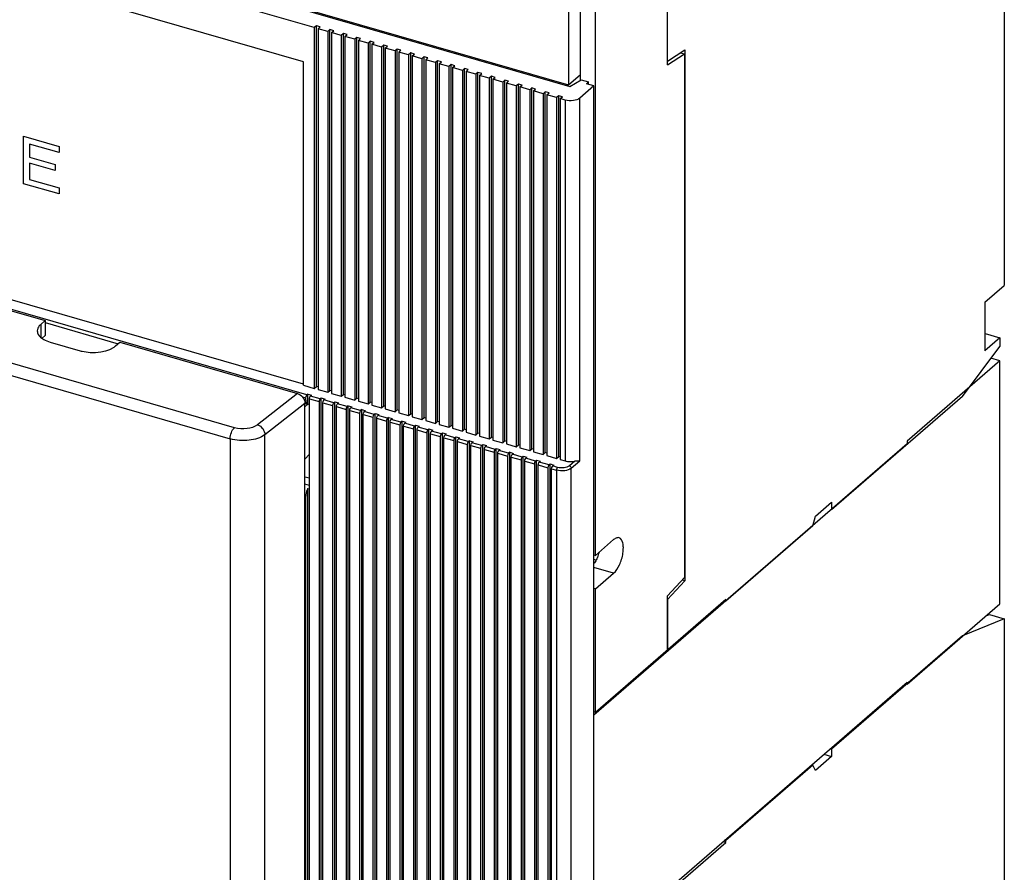
# Model space of a CAD drawing. Units: inches. Extents: x 0 to 34, y 0 to 47.5.
# Drawn here: x 26.5 to 28.3, y 35.6 to 37.2 of the extents above; entities that cross this region are included whole.
import ezdxf

# ---------------------------------------------------------------- set-up
doc = ezdxf.new("R2010")
doc.units = ezdxf.units.IN
doc.header["$LTSCALE"] = 3.094081
doc.header["$MEASUREMENT"] = 0
doc.layers.get('0').update_dxf_attribs({"linetype": 'CONTINUOUS'})

msp = doc.modelspace()

# ---------------------------------------------------------------- linework, layer by layer
at = {"color": 6, "linetype": 'Continuous'}
for p, q in [((24.7319, 37.8833), (27.5277, 37.0763)), ((28.3227, 37.5764), (28.3227, 36.7104)), ((27.7085, 37.1127), (27.7085, 37.4878)), ((27.5277, 37.3899), (27.5277, 37.0763)), ((27.5497, 37.0849), (27.5497, 37.3817)), ((27.577, 36.218), (27.577, 37.3739)), ((27.7085, 37.1195), (27.74, 37.14)), ((27.7085, 37.1127), (27.7392, 37.1325)), ((27.7318, 37.1346), (27.7392, 37.1325)), ((27.7392, 37.1325), (27.7392, 36.1778)), ((27.74, 37.14), (27.74, 36.1717)), ((27.5277, 37.0763), (27.5497, 37.0953)), ((27.5261, 37.0744), (27.5261, 37.0767)), ((28.2873, 36.6797), (28.3227, 36.7104)), ((28.2873, 36.6797), (28.2873, 36.591)), ((28.2875, 36.6228), (28.3148, 36.6149)), ((28.3148, 36.6149), (28.2873, 36.591)), ((28.3148, 36.6149), (28.3148, 36.599)), ((28.2463, 36.5079), (28.3148, 36.599)), ((28.2463, 36.5079), (28.0077, 36.3012)), ((27.9782, 36.2893), (28.0077, 36.3149)), ((28.0077, 36.3149), (28.0077, 36.3012)), ((27.9737, 36.2717), (27.9782, 36.2893)), ((27.9737, 36.2717), (27.8148, 36.1342)), ((27.6101, 36.2467), (27.577, 36.218)), ((27.6199, 36.25), (27.6181, 36.2503)), ((27.5741, 36.2189), (27.577, 36.218)), ((27.578, 36.2093), (27.5741, 36.2105)), ((27.577, 36.1567), (27.6101, 36.1853)), ((27.7392, 36.1778), (27.7085, 36.1444)), ((27.74, 36.1717), (27.7349, 36.1731)), ((27.577, 36.1567), (27.5741, 36.1575)), ((27.577, 35.9316), (27.577, 36.1567)), ((27.74, 36.1717), (27.7085, 36.1376)), ((27.8148, 36.1376), (27.577, 35.9316)), ((27.7085, 36.0455), (27.7085, 36.1444)), ((27.7085, 36.1376), (27.7085, 36.0451)), ((27.8148, 36.1342), (27.8148, 36.1376)), ((28.3227, 36.1021), (28.2463, 36.0715)), ((28.2899, 36.1078), (28.2954, 36.11)), ((28.2954, 36.11), (28.3227, 36.1021)), ((28.3227, 36.1021), (28.3227, 35.5579)), ((28.2463, 36.0715), (28.0077, 35.8648)), ((27.577, 35.9316), (27.5741, 35.9325)), ((28.0077, 35.8512), (27.9782, 35.8256)), ((27.9936, 35.8553), (28.0077, 35.8512)), ((28.0054, 35.8655), (28.0077, 35.8648)), ((28.0077, 35.8648), (28.0077, 35.8512)), ((27.9737, 35.8353), (27.8148, 35.6977)), ((27.9713, 35.836), (27.9737, 35.8353)), ((27.9782, 35.8256), (27.9737, 35.8353)), ((27.577, 35.4884), (27.8148, 35.6943)), ((27.8095, 35.6959), (27.8148, 35.6943)), ((27.8148, 35.6977), (27.8125, 35.6984)), ((27.8148, 35.6943), (27.8148, 35.6977))]:
    msp.add_line(p, q, dxfattribs=at)
at = {"color": 7, "linetype": 'Continuous'}
for p, q in [((24.7372, 37.8795), (27.5302, 37.0732)), ((27.0641, 37.1805), (25.1561, 37.7313)), ((27.0443, 37.1181), (25.1759, 37.6574)), ((27.068, 37.1839), (27.0641, 37.1805)), ((27.0641, 37.1805), (27.0641, 36.5225)), ((27.068, 36.5259), (27.068, 37.1839)), ((27.0748, 37.182), (27.068, 37.1839)), ((27.0709, 37.1786), (27.0748, 37.182)), ((27.0709, 37.1786), (27.0709, 36.5205)), ((27.0886, 37.1734), (27.0709, 37.1786)), ((27.0926, 37.1769), (27.0886, 37.1734)), ((27.0886, 37.1734), (27.0886, 36.5154)), ((27.0926, 36.5188), (27.0926, 37.1769)), ((27.0994, 37.1749), (27.0926, 37.1769)), ((27.0955, 37.1715), (27.0994, 37.1749)), ((27.0955, 37.1715), (27.0955, 36.5134)), ((27.1132, 37.1664), (27.0955, 37.1715)), ((27.1171, 37.1698), (27.1132, 37.1664)), ((27.1132, 37.1664), (27.1132, 36.5083)), ((27.1171, 36.5117), (27.1171, 37.1698)), ((27.1239, 37.1678), (27.1171, 37.1698)), ((27.12, 37.1644), (27.1239, 37.1678)), ((27.12, 37.1644), (27.12, 36.5063)), ((27.1377, 37.1593), (27.12, 37.1644)), ((27.1417, 37.1627), (27.1377, 37.1593)), ((27.1417, 36.5046), (27.1417, 37.1627)), ((27.1485, 37.1607), (27.1417, 37.1627)), ((27.1446, 37.1573), (27.1485, 37.1607)), ((27.1377, 37.1593), (27.1377, 36.5012)), ((27.1446, 37.1573), (27.1446, 36.4993)), ((27.1623, 37.1522), (27.1446, 37.1573)), ((27.1662, 37.1556), (27.1623, 37.1522)), ((27.1623, 37.1522), (27.1623, 36.4941)), ((27.1662, 36.4976), (27.1662, 37.1556)), ((27.173, 37.1536), (27.1662, 37.1556)), ((27.1691, 37.1502), (27.173, 37.1536)), ((27.1691, 37.1502), (27.1691, 36.4922)), ((27.1868, 37.1451), (27.1691, 37.1502)), ((27.1908, 37.1485), (27.1868, 37.1451)), ((27.1868, 37.1451), (27.1868, 36.4871)), ((27.1908, 36.4905), (27.1908, 37.1485)), ((27.1976, 37.1465), (27.1908, 37.1485)), ((27.1936, 37.1431), (27.1976, 37.1465)), ((27.1936, 37.1431), (27.1936, 36.4851)), ((27.2114, 37.138), (27.1936, 37.1431)), ((27.2153, 37.1414), (27.2114, 37.138)), ((27.2114, 37.138), (27.2114, 36.48)), ((27.2153, 36.4834), (27.2153, 37.1414)), ((27.2221, 37.1395), (27.2153, 37.1414)), ((27.2182, 37.136), (27.2221, 37.1395)), ((27.2182, 37.136), (27.2182, 36.478)), ((27.2359, 37.1309), (27.2182, 37.136)), ((27.2399, 37.1343), (27.2359, 37.1309)), ((27.2359, 37.1309), (27.2359, 36.4729)), ((27.2399, 36.4763), (27.2399, 37.1343)), ((27.2467, 37.1324), (27.2399, 37.1343)), ((27.2427, 37.129), (27.2467, 37.1324)), ((27.2427, 37.129), (27.2427, 36.4709)), ((27.2605, 37.1238), (27.2427, 37.129)), ((27.2644, 37.1273), (27.2605, 37.1238)), ((27.2644, 36.4692), (27.2644, 37.1273)), ((27.2712, 37.1253), (27.2644, 37.1273)), ((27.2673, 37.1219), (27.2712, 37.1253)), ((27.0443, 36.5282), (27.0443, 37.1181)), ((27.2605, 37.1238), (27.2605, 36.4658)), ((27.2673, 37.1219), (27.2673, 36.4638)), ((27.285, 37.1168), (27.2673, 37.1219)), ((27.289, 37.1202), (27.285, 37.1168)), ((27.285, 37.1168), (27.285, 36.4587)), ((27.289, 36.4621), (27.289, 37.1202)), ((27.2958, 37.1182), (27.289, 37.1202)), ((27.2918, 37.1148), (27.2958, 37.1182)), ((27.2918, 37.1148), (27.2918, 36.4567)), ((27.3096, 37.1097), (27.2918, 37.1148)), ((27.3135, 37.1131), (27.3096, 37.1097)), ((27.3096, 37.1097), (27.3096, 36.4516)), ((27.3135, 36.455), (27.3135, 37.1131)), ((27.3203, 37.1111), (27.3135, 37.1131)), ((27.3164, 37.1077), (27.3203, 37.1111)), ((27.3164, 37.1077), (27.3164, 36.4497)), ((27.3341, 37.1026), (27.3164, 37.1077)), ((27.3381, 37.106), (27.3341, 37.1026)), ((27.3381, 36.4479), (27.3381, 37.106)), ((27.3449, 37.104), (27.3381, 37.106)), ((27.3341, 37.1026), (27.3341, 36.4445)), ((27.3409, 37.1006), (27.3449, 37.104)), ((27.3409, 37.1006), (27.3409, 36.4426)), ((27.3587, 37.0955), (27.3409, 37.1006)), ((27.3626, 37.0989), (27.3587, 37.0955)), ((27.3587, 37.0955), (27.3587, 36.4375)), ((27.3626, 36.4409), (27.3626, 37.0989)), ((27.3694, 37.0969), (27.3626, 37.0989)), ((27.3655, 37.0935), (27.3694, 37.0969)), ((27.3655, 37.0935), (27.3655, 36.4355)), ((27.3832, 37.0884), (27.3655, 37.0935)), ((27.3872, 37.0918), (27.3832, 37.0884)), ((27.3832, 37.0884), (27.3832, 36.4304)), ((27.3872, 36.4338), (27.3872, 37.0918)), ((27.394, 37.0898), (27.3872, 37.0918)), ((27.39, 37.0864), (27.394, 37.0898)), ((27.39, 37.0864), (27.39, 36.4284)), ((27.4078, 37.0813), (27.39, 37.0864)), ((27.4117, 37.0847), (27.4078, 37.0813)), ((27.4078, 37.0813), (27.4078, 36.4233)), ((27.4117, 36.4267), (27.4117, 37.0847)), ((27.4185, 37.0828), (27.4117, 37.0847)), ((27.4146, 37.0794), (27.4185, 37.0828)), ((27.4146, 37.0794), (27.4146, 36.4213)), ((27.4323, 37.0742), (27.4146, 37.0794)), ((27.4363, 37.0776), (27.4323, 37.0742)), ((27.4323, 37.0742), (27.4323, 36.4162)), ((27.4363, 36.4196), (27.4363, 37.0776)), ((27.4431, 37.0757), (27.4363, 37.0776)), ((27.4391, 37.0723), (27.4431, 37.0757)), ((27.4391, 37.0723), (27.4391, 36.4142)), ((27.4569, 37.0671), (27.4391, 37.0723)), ((27.4608, 37.0706), (27.4569, 37.0671)), ((27.4608, 36.4125), (27.4608, 37.0706)), ((27.4676, 37.0686), (27.4608, 37.0706)), ((27.5302, 37.0732), (27.5508, 37.0855)), ((27.5741, 37.0742), (27.5485, 37.0521)), ((27.5508, 37.0855), (27.5644, 37.0816)), ((27.5644, 37.0816), (27.5605, 37.0781)), ((27.5741, 37.0742), (27.5605, 37.0781)), ((27.5644, 37.077), (27.5644, 37.0816)), ((27.5741, 34.6398), (27.5741, 37.0742)), ((27.0443, 36.53), (25.1775, 37.0689)), ((27.4569, 37.0671), (27.4569, 36.4091)), ((27.4637, 37.0652), (27.4676, 37.0686)), ((27.4637, 37.0652), (27.4637, 36.4071)), ((27.4814, 37.0601), (27.4637, 37.0652)), ((27.4854, 37.0635), (27.4814, 37.0601)), ((27.4814, 37.0601), (27.4814, 36.402)), ((27.4854, 36.4054), (27.4854, 37.0635)), ((27.4922, 37.0615), (27.4854, 37.0635)), ((27.4882, 37.0581), (27.4922, 37.0615)), ((27.4882, 37.0581), (27.4882, 36.4001)), ((27.506, 37.053), (27.4882, 37.0581)), ((27.5099, 37.0564), (27.506, 37.053)), ((27.506, 37.053), (27.506, 36.3949)), ((27.5099, 36.3983), (27.5099, 37.0564)), ((27.5167, 37.0544), (27.5099, 37.0564)), ((27.5128, 37.051), (27.5167, 37.0544)), ((27.5128, 37.051), (27.5128, 36.393)), ((27.5216, 37.0484), (27.5128, 37.051)), ((25.0931, 36.9552), (26.9105, 36.4305)), ((26.1469, 36.7691), (26.573, 36.6461)), ((26.573, 36.6461), (26.5652, 36.6392)), ((26.573, 36.6461), (26.573, 36.6188)), ((26.5677, 36.6141), (26.573, 36.6188)), ((26.5825, 36.607), (26.637, 36.5912)), ((26.7016, 36.5999), (26.7094, 36.6067)), ((26.7094, 36.6067), (27.0333, 36.5132)), ((28.3148, 36.5726), (28.1455, 36.426)), ((28.3148, 36.5726), (28.2984, 36.5774)), ((28.3148, 36.1294), (28.3148, 36.5726)), ((27.0443, 36.5282), (27.0641, 36.5225)), ((27.0641, 36.5225), (27.068, 36.5259)), ((27.0709, 36.5251), (27.068, 36.5259)), ((27.0709, 36.5205), (27.0886, 36.5154)), ((27.0886, 36.5154), (27.0926, 36.5188)), ((27.0955, 36.518), (27.0926, 36.5188)), ((27.0955, 36.5134), (27.1132, 36.5083)), ((27.0468, 36.498), (27.047, 36.4956)), ((27.047, 35.0909), (27.047, 36.4956)), ((27.0483, 36.5054), (27.0483, 36.502)), ((27.0523, 36.5123), (27.0503, 36.5106)), ((27.0523, 36.4936), (27.0523, 36.5123)), ((27.0523, 36.5123), (27.0591, 36.5103)), ((27.0552, 35.0783), (27.0552, 36.5035)), ((27.0571, 36.5086), (27.0591, 36.5103)), ((27.0729, 36.4984), (27.0729, 35.0732)), ((27.0768, 36.5052), (27.0749, 36.5035)), ((27.0768, 35.0732), (27.0768, 36.5052)), ((27.0768, 36.5052), (27.0836, 36.5032)), ((27.0797, 35.0712), (27.0797, 36.4964)), ((27.0807, 36.5003), (27.0817, 36.5015)), ((27.0817, 36.5015), (27.0836, 36.5032)), ((27.1014, 36.4981), (27.0994, 36.4964)), ((27.1014, 35.0661), (27.1014, 36.4981)), ((27.1014, 36.4981), (27.1082, 36.4961)), ((27.1062, 36.4944), (27.1082, 36.4961)), ((27.1132, 36.5083), (27.1171, 36.5117)), ((27.12, 36.5109), (27.1171, 36.5117)), ((27.12, 36.5063), (27.1377, 36.5012)), ((27.1377, 36.5012), (27.1417, 36.5046)), ((27.1446, 36.5038), (27.1417, 36.5046)), ((27.1446, 36.4993), (27.1623, 36.4941)), ((27.1623, 36.4941), (27.1662, 36.4976)), ((27.1691, 36.4967), (27.1662, 36.4976)), ((27.047, 36.4951), (27.0518, 36.4937)), ((27.0525, 36.4936), (27.047, 36.4888)), ((27.0518, 36.4937), (27.0523, 36.4936)), ((27.055, 36.4928), (27.0523, 36.4936)), ((27.0974, 36.4913), (27.0974, 35.0661)), ((27.1043, 35.0641), (27.1043, 36.4893)), ((27.122, 36.4842), (27.122, 35.059)), ((27.1259, 36.491), (27.124, 36.4893)), ((27.1259, 35.059), (27.1259, 36.491)), ((27.1259, 36.491), (27.1327, 36.489)), ((27.1288, 35.057), (27.1288, 36.4822)), ((27.1308, 36.4873), (27.1327, 36.489)), ((27.1505, 36.4839), (27.1485, 36.4822)), ((27.1505, 35.0519), (27.1505, 36.4839)), ((27.1505, 36.4839), (27.1573, 36.4819)), ((27.1553, 36.4802), (27.1573, 36.4819)), ((27.1691, 36.4922), (27.1868, 36.4871)), ((27.1868, 36.4871), (27.1908, 36.4905)), ((27.1936, 36.4896), (27.1908, 36.4905)), ((27.1936, 36.4851), (27.2114, 36.48)), ((27.2114, 36.48), (27.2153, 36.4834)), ((27.2182, 36.4825), (27.2153, 36.4834)), ((27.2182, 36.478), (27.2359, 36.4729)), ((27.1465, 36.4771), (27.1465, 35.0519)), ((27.1534, 35.0499), (27.1534, 36.4751)), ((27.1711, 36.47), (27.1711, 35.0448)), ((27.175, 36.4768), (27.1731, 36.4751)), ((27.175, 35.0448), (27.175, 36.4768)), ((27.175, 36.4768), (27.1818, 36.4749)), ((27.1779, 35.0429), (27.1779, 36.468)), ((27.1799, 36.4732), (27.1818, 36.4749)), ((27.1956, 36.4629), (27.1956, 35.0377)), ((27.1996, 36.4697), (27.1976, 36.468)), ((27.1996, 35.0377), (27.1996, 36.4697)), ((27.1996, 36.4697), (27.2064, 36.4678)), ((27.2024, 35.0358), (27.2024, 36.461)), ((27.2044, 36.4661), (27.2064, 36.4678)), ((27.2241, 36.4627), (27.2221, 36.461)), ((27.2241, 35.0306), (27.2241, 36.4627)), ((27.2241, 36.4627), (27.2309, 36.4607)), ((27.229, 36.459), (27.2309, 36.4607)), ((27.2359, 36.4729), (27.2399, 36.4763)), ((27.2427, 36.4755), (27.2399, 36.4763)), ((27.2427, 36.4709), (27.2605, 36.4658)), ((27.2605, 36.4658), (27.2644, 36.4692)), ((27.2673, 36.4684), (27.2644, 36.4692)), ((27.2673, 36.4638), (27.285, 36.4587)), ((27.285, 36.4587), (27.289, 36.4621)), ((27.2918, 36.4613), (27.289, 36.4621)), ((27.2202, 36.4558), (27.2202, 35.0306)), ((27.227, 35.0287), (27.227, 36.4539)), ((27.2447, 36.4488), (27.2447, 35.0236)), ((27.2487, 36.4556), (27.2467, 36.4539)), ((27.2487, 35.0236), (27.2487, 36.4556)), ((27.2487, 36.4556), (27.2555, 36.4536)), ((27.2515, 35.0216), (27.2515, 36.4468)), ((27.2535, 36.4519), (27.2555, 36.4536)), ((27.2693, 36.4417), (27.2693, 35.0165)), ((27.2732, 36.4485), (27.2712, 36.4468)), ((27.2732, 35.0165), (27.2732, 36.4485)), ((27.2732, 36.4485), (27.28, 36.4465)), ((27.2781, 36.4448), (27.28, 36.4465)), ((27.2918, 36.4567), (27.3096, 36.4516)), ((27.3096, 36.4516), (27.3135, 36.455)), ((27.3164, 36.4542), (27.3135, 36.455)), ((27.3164, 36.4497), (27.3341, 36.4445)), ((27.3341, 36.4445), (27.3381, 36.4479)), ((27.3409, 36.4471), (27.3381, 36.4479)), ((27.3409, 36.4426), (27.3587, 36.4375)), ((26.9105, 36.4305), (26.9105, 35.0258)), ((27.2761, 35.0145), (27.2761, 36.4397)), ((27.2938, 36.4346), (27.2938, 35.0094)), ((27.2978, 36.4414), (27.2958, 36.4397)), ((27.2978, 35.0094), (27.2978, 36.4414)), ((27.2978, 36.4414), (27.3046, 36.4394)), ((27.3006, 35.0074), (27.3006, 36.4326)), ((27.3026, 36.4377), (27.3046, 36.4394)), ((27.3184, 36.4275), (27.3184, 35.0023)), ((27.3223, 36.4343), (27.3203, 36.4326)), ((27.3223, 35.0023), (27.3223, 36.4343)), ((27.3223, 36.4343), (27.3291, 36.4323)), ((27.3252, 35.0003), (27.3252, 36.4255)), ((27.3272, 36.4306), (27.3291, 36.4323)), ((27.3469, 36.4272), (27.3449, 36.4255)), ((27.3469, 34.9952), (27.3469, 36.4272)), ((27.3469, 36.4272), (27.3537, 36.4253)), ((27.3517, 36.4235), (27.3537, 36.4253)), ((27.3587, 36.4375), (27.3626, 36.4409)), ((27.3655, 36.44), (27.3626, 36.4409)), ((27.3655, 36.4355), (27.3832, 36.4304)), ((27.3832, 36.4304), (27.3872, 36.4338)), ((27.39, 36.4329), (27.3872, 36.4338)), ((27.39, 36.4284), (27.4078, 36.4233)), ((27.4078, 36.4233), (27.4117, 36.4267)), ((27.4146, 36.4259), (27.4117, 36.4267)), ((28.1455, 36.426), (28.1455, 36.4219)), ((27.3429, 36.4204), (27.3429, 34.9952)), ((27.3497, 34.9932), (27.3497, 36.4184)), ((27.3675, 36.4133), (27.3675, 34.9881)), ((27.3714, 36.4201), (27.3694, 36.4184)), ((27.3714, 34.9881), (27.3714, 36.4201)), ((27.3714, 36.4201), (27.3782, 36.4182)), ((27.3743, 34.9862), (27.3743, 36.4113)), ((27.3763, 36.4165), (27.3782, 36.4182)), ((27.392, 36.4062), (27.392, 34.981)), ((27.396, 36.413), (27.394, 36.4113)), ((27.396, 34.981), (27.396, 36.413)), ((27.396, 36.413), (27.4028, 36.4111)), ((27.4008, 36.4094), (27.4028, 36.4111)), ((27.4146, 36.4213), (27.4323, 36.4162)), ((27.4205, 36.406), (27.4185, 36.4043)), ((27.4205, 34.974), (27.4205, 36.406)), ((27.4205, 36.406), (27.4273, 36.404)), ((27.4323, 36.4162), (27.4363, 36.4196)), ((27.4391, 36.4188), (27.4363, 36.4196)), ((27.4391, 36.4142), (27.4569, 36.4091)), ((27.4569, 36.4091), (27.4608, 36.4125)), ((27.4637, 36.4117), (27.4608, 36.4125)), ((27.4637, 36.4071), (27.4814, 36.402)), ((27.5741, 35.9271), (28.1455, 36.4219)), ((27.047, 36.3933), (27.055, 36.4027)), ((27.3988, 34.9791), (27.3988, 36.4043)), ((27.4166, 36.3991), (27.4166, 34.974)), ((27.4234, 34.972), (27.4234, 36.3972)), ((27.4254, 36.4023), (27.4273, 36.404)), ((27.4411, 36.3921), (27.4411, 34.9669)), ((27.4451, 36.3989), (27.4431, 36.3972)), ((27.4451, 34.9669), (27.4451, 36.3989)), ((27.4451, 36.3989), (27.4519, 36.3969)), ((27.4479, 34.9649), (27.4479, 36.3901)), ((27.4499, 36.3952), (27.4519, 36.3969)), ((27.4696, 36.3918), (27.4676, 36.3901)), ((27.4696, 34.9598), (27.4696, 36.3918)), ((27.4696, 36.3918), (27.4764, 36.3898)), ((27.4745, 36.3881), (27.4764, 36.3898)), ((27.4814, 36.402), (27.4854, 36.4054)), ((27.4882, 36.4046), (27.4854, 36.4054)), ((27.4882, 36.4001), (27.506, 36.3949)), ((27.506, 36.3949), (27.5099, 36.3983)), ((27.5128, 36.3975), (27.5099, 36.3983)), ((27.5128, 36.393), (27.5216, 36.3904)), ((27.4657, 36.385), (27.4657, 34.9598)), ((27.4725, 34.9578), (27.4725, 36.383)), ((27.4902, 36.3779), (27.4902, 34.9527)), ((27.4942, 36.3847), (27.4922, 36.383)), ((27.4942, 34.9527), (27.4942, 36.3847)), ((27.4942, 36.3847), (27.501, 36.3827)), ((27.497, 34.9507), (27.497, 36.3759)), ((27.499, 36.381), (27.501, 36.3827)), ((27.047, 36.3615), (27.055, 36.3592)), ((27.0523, 35.4026), (27.0523, 36.34)), ((27.0523, 36.34), (27.055, 36.3392)), ((27.0483, 36.3247), (27.0483, 35.411)), ((28.1455, 35.9828), (28.3148, 36.1294)), ((27.7083, 36.0453), (27.708, 36.0457)), ((27.5741, 35.492), (28.1455, 35.9869)), ((28.1455, 35.9828), (28.1455, 35.9869))]:
    msp.add_line(p, q, dxfattribs=at)
at = {"color": 9, "linetype": 'Continuous'}
for p, q in [((27.0503, 36.5106), (25.1423, 37.0613)), ((27.5216, 37.0484), (27.5216, 36.3904)), ((27.5485, 36.3906), (27.5485, 37.0521)), ((26.9183, 36.4509), (25.1009, 36.9755)), ((26.5652, 36.6392), (26.5652, 36.6161)), ((26.573, 36.6426), (26.7065, 36.6041)), ((27.0333, 36.5132), (26.9606, 36.4561)), ((26.9739, 36.4382), (27.047, 36.4956)), ((27.0424, 36.5072), (27.0483, 36.5054)), ((27.0483, 36.502), (27.0451, 36.503)), ((27.0552, 36.5035), (27.0729, 36.4984)), ((27.0749, 36.5035), (27.0571, 36.5086)), ((27.0797, 36.4964), (27.0974, 36.4913)), ((27.0994, 36.4964), (27.0817, 36.5015)), ((27.1043, 36.4893), (27.122, 36.4842)), ((27.124, 36.4893), (27.1062, 36.4944)), ((27.1288, 36.4822), (27.1465, 36.4771)), ((27.1485, 36.4822), (27.1308, 36.4873)), ((27.1731, 36.4751), (27.1553, 36.4802)), ((27.1534, 36.4751), (27.1711, 36.47)), ((27.1779, 36.468), (27.1956, 36.4629)), ((27.1976, 36.468), (27.1799, 36.4732)), ((27.2024, 36.461), (27.2202, 36.4558)), ((27.2221, 36.461), (27.2044, 36.4661)), ((27.227, 36.4539), (27.2447, 36.4488)), ((27.2467, 36.4539), (27.229, 36.459)), ((27.2515, 36.4468), (27.2693, 36.4417)), ((27.2712, 36.4468), (27.2535, 36.4519)), ((27.2958, 36.4397), (27.2781, 36.4448)), ((26.9739, 35.0335), (26.9739, 36.4382)), ((27.2761, 36.4397), (27.2938, 36.4346)), ((27.3006, 36.4326), (27.3184, 36.4275)), ((27.3203, 36.4326), (27.3026, 36.4377)), ((27.3252, 36.4255), (27.3429, 36.4204)), ((27.3449, 36.4255), (27.3272, 36.4306)), ((27.3694, 36.4184), (27.3517, 36.4235)), ((27.3497, 36.4184), (27.3675, 36.4133)), ((27.3743, 36.4113), (27.392, 36.4062)), ((27.394, 36.4113), (27.3763, 36.4165)), ((27.4185, 36.4043), (27.4008, 36.4094)), ((27.3988, 36.4043), (27.4166, 36.3991)), ((27.4234, 36.3972), (27.4411, 36.3921)), ((27.4431, 36.3972), (27.4254, 36.4023)), ((27.4479, 36.3901), (27.4657, 36.385)), ((27.4676, 36.3901), (27.4499, 36.3952)), ((27.4922, 36.383), (27.4745, 36.3881)), ((27.5392, 36.3899), (27.5294, 36.3814)), ((27.5328, 36.377), (27.5485, 36.3906)), ((27.4725, 36.383), (27.4902, 36.3779)), ((27.497, 36.3759), (27.5059, 36.3734)), ((27.5079, 36.3785), (27.499, 36.381)), ((27.5059, 36.3734), (27.5059, 34.9482)), ((27.5069, 36.3772), (27.5079, 36.3785)), ((27.5328, 34.9518), (27.5328, 36.377)), ((27.055, 36.3455), (27.047, 36.3479)), ((27.047, 36.3251), (27.0483, 36.3247)), ((27.6101, 36.1853), (27.5741, 36.1957))]:
    msp.add_line(p, q, dxfattribs=at)
at = {"color": 4, "linetype": 'Continuous'}
for p, q in [((26.5339, 36.8959), (26.5339, 36.9825)), ((26.5339, 36.9825), (26.5988, 36.9638)), ((26.5447, 36.9683), (26.5447, 36.9444)), ((26.5988, 36.9527), (26.5447, 36.9683)), ((26.5988, 36.9638), (26.5988, 36.9527)), ((26.5447, 36.9444), (26.5916, 36.9308)), ((26.5447, 36.9333), (26.5447, 36.9038)), ((26.5916, 36.9198), (26.5447, 36.9333)), ((26.5916, 36.9308), (26.5916, 36.9198)), ((26.5988, 36.8772), (26.5339, 36.8959)), ((26.5447, 36.9038), (26.5988, 36.8882)), ((26.5988, 36.8882), (26.5988, 36.8772))]:
    msp.add_line(p, q, dxfattribs=at)
at = {"color": 7, "linetype": 'Continuous'}
msp.add_arc((26.6568, 36.66), 0.0716, 253.9294, 256.9642, dxfattribs=at)
at = {"color": 6, "linetype": 'Continuous'}
for centre, radius, start, end in [((27.5076, 36.2455), 0.0794, 336.8222, 344.2828), ((27.5359, 36.2305), 0.0473, 323.9965, 326.6598)]:
    msp.add_arc(centre, radius, start, end, dxfattribs=at)
at = {"color": 7, "linetype": 'Continuous'}
msp.add_ellipse((27.0333, 36.4995), major_axis=(0.0103, -0.0119), ratio=0.749898, start_param=1.235716, end_param=1.560118, dxfattribs=at)
for points, knots in [([(27.5485, 37.0521), (27.5453, 37.0493), (27.5358, 37.0466), (27.5264, 37.0471), (27.5216, 37.0484)], [0, 0, 0, 0, 0.460987, 1, 1, 1, 1]), ([(26.5652, 36.6392), (26.5642, 36.6384), (26.561, 36.6352), (26.5589, 36.6307), (26.5588, 36.6274)], [0, 0, 0, 0, 0.285095, 1, 1, 1, 1]), ([(26.5588, 36.6274), (26.5588, 36.6262), (26.5597, 36.6208), (26.5638, 36.6165), (26.5672, 36.614)], [0, 0, 0, 0, 0.221889, 1, 1, 1, 1]), ([(26.5672, 36.614), (26.5683, 36.6132), (26.573, 36.6102), (26.5783, 36.6082), (26.5825, 36.607)], [0, 0, 0, 0, 0.226239, 1, 1, 1, 1]), ([(26.6747, 36.5891), (26.6765, 36.5894), (26.6833, 36.5907), (26.69, 36.5929), (26.6945, 36.5952)], [0, 0, 0, 0, 0.268605, 1, 1, 1, 1]), ([(26.6945, 36.5952), (26.6951, 36.5955), (26.6976, 36.5969), (26.7, 36.5985), (26.7016, 36.5999)], [0, 0, 0, 0, 0.266606, 1, 1, 1, 1]), ([(27.0503, 36.5106), (27.05, 36.5103), (27.0489, 36.5088), (27.0483, 36.5069), (27.0483, 36.5054)], [0, 0, 0, 0, 0.212679, 1, 1, 1, 1]), ([(27.0483, 36.502), (27.0483, 36.5016), (27.0484, 36.5), (27.0486, 36.4983), (27.049, 36.4972)], [0, 0, 0, 0, 0.275322, 1, 1, 1, 1]), ([(27.049, 36.4972), (27.0491, 36.4967), (27.0497, 36.4953), (27.0508, 36.494), (27.0518, 36.4937)], [0, 0, 0, 0, 0.301958, 1, 1, 1, 1]), ([(27.0552, 36.5035), (27.0552, 36.5049), (27.0557, 36.5068), (27.0568, 36.5083), (27.0571, 36.5086)], [0, 0, 0, 0, 0.786953, 1, 1, 1, 1]), ([(27.0749, 36.5035), (27.0746, 36.5032), (27.0734, 36.5017), (27.0729, 36.4998), (27.0729, 36.4984)], [0, 0, 0, 0, 0.212679, 1, 1, 1, 1]), ([(27.0994, 36.4964), (27.0991, 36.4961), (27.098, 36.4946), (27.0974, 36.4927), (27.0974, 36.4913)], [0, 0, 0, 0, 0.212679, 1, 1, 1, 1]), ([(27.1043, 36.4893), (27.1043, 36.4908), (27.1048, 36.4927), (27.1059, 36.4942), (27.1062, 36.4944)], [0, 0, 0, 0, 0.786953, 1, 1, 1, 1]), ([(27.124, 36.4893), (27.1237, 36.489), (27.1225, 36.4875), (27.122, 36.4856), (27.122, 36.4842)], [0, 0, 0, 0, 0.212679, 1, 1, 1, 1]), ([(27.1288, 36.4822), (27.1288, 36.4837), (27.1293, 36.4856), (27.1305, 36.4871), (27.1308, 36.4873)], [0, 0, 0, 0, 0.786953, 1, 1, 1, 1]), ([(27.1485, 36.4822), (27.1482, 36.482), (27.1471, 36.4805), (27.1465, 36.4786), (27.1465, 36.4771)], [0, 0, 0, 0, 0.212679, 1, 1, 1, 1]), ([(27.1534, 36.4751), (27.1534, 36.4766), (27.1539, 36.4785), (27.155, 36.48), (27.1553, 36.4802)], [0, 0, 0, 0, 0.786953, 1, 1, 1, 1]), ([(27.1731, 36.4751), (27.1728, 36.4749), (27.1716, 36.4734), (27.1711, 36.4715), (27.1711, 36.47)], [0, 0, 0, 0, 0.212679, 1, 1, 1, 1]), ([(27.1779, 36.468), (27.1779, 36.4695), (27.1784, 36.4714), (27.1796, 36.4729), (27.1799, 36.4732)], [0, 0, 0, 0, 0.786953, 1, 1, 1, 1]), ([(27.1976, 36.468), (27.1973, 36.4678), (27.1962, 36.4663), (27.1956, 36.4644), (27.1956, 36.4629)], [0, 0, 0, 0, 0.212679, 1, 1, 1, 1]), ([(27.2024, 36.461), (27.2024, 36.4624), (27.203, 36.4643), (27.2041, 36.4658), (27.2044, 36.4661)], [0, 0, 0, 0, 0.786953, 1, 1, 1, 1]), ([(27.2221, 36.461), (27.2218, 36.4607), (27.2207, 36.4592), (27.2202, 36.4573), (27.2202, 36.4558)], [0, 0, 0, 0, 0.212679, 1, 1, 1, 1]), ([(27.227, 36.4539), (27.227, 36.4553), (27.2275, 36.4572), (27.2287, 36.4587), (27.229, 36.459)], [0, 0, 0, 0, 0.786953, 1, 1, 1, 1]), ([(27.2467, 36.4539), (27.2464, 36.4536), (27.2453, 36.4521), (27.2447, 36.4502), (27.2447, 36.4488)], [0, 0, 0, 0, 0.212679, 1, 1, 1, 1]), ([(27.2515, 36.4468), (27.2515, 36.4482), (27.2521, 36.4501), (27.2532, 36.4516), (27.2535, 36.4519)], [0, 0, 0, 0, 0.786953, 1, 1, 1, 1]), ([(27.2712, 36.4468), (27.2709, 36.4465), (27.2698, 36.445), (27.2693, 36.4431), (27.2693, 36.4417)], [0, 0, 0, 0, 0.212679, 1, 1, 1, 1]), ([(27.2761, 36.4397), (27.2761, 36.4412), (27.2766, 36.4431), (27.2778, 36.4446), (27.2781, 36.4448)], [0, 0, 0, 0, 0.786953, 1, 1, 1, 1]), ([(27.2958, 36.4397), (27.2955, 36.4394), (27.2944, 36.4379), (27.2938, 36.436), (27.2938, 36.4346)], [0, 0, 0, 0, 0.212679, 1, 1, 1, 1]), ([(27.3006, 36.4326), (27.3006, 36.4341), (27.3012, 36.436), (27.3023, 36.4375), (27.3026, 36.4377)], [0, 0, 0, 0, 0.786953, 1, 1, 1, 1]), ([(27.3203, 36.4326), (27.32, 36.4323), (27.3189, 36.4309), (27.3184, 36.4289), (27.3184, 36.4275)], [0, 0, 0, 0, 0.212679, 1, 1, 1, 1]), ([(27.3252, 36.4255), (27.3252, 36.427), (27.3257, 36.4289), (27.3269, 36.4304), (27.3272, 36.4306)], [0, 0, 0, 0, 0.786953, 1, 1, 1, 1]), ([(27.3449, 36.4255), (27.3446, 36.4253), (27.3435, 36.4238), (27.3429, 36.4219), (27.3429, 36.4204)], [0, 0, 0, 0, 0.212679, 1, 1, 1, 1]), ([(27.3497, 36.4184), (27.3497, 36.4199), (27.3503, 36.4218), (27.3514, 36.4233), (27.3517, 36.4235)], [0, 0, 0, 0, 0.786953, 1, 1, 1, 1]), ([(27.3694, 36.4184), (27.3691, 36.4182), (27.368, 36.4167), (27.3675, 36.4148), (27.3675, 36.4133)], [0, 0, 0, 0, 0.212679, 1, 1, 1, 1]), ([(27.3743, 36.4113), (27.3743, 36.4128), (27.3748, 36.4147), (27.376, 36.4162), (27.3763, 36.4165)], [0, 0, 0, 0, 0.786953, 1, 1, 1, 1]), ([(27.394, 36.4113), (27.3937, 36.4111), (27.3926, 36.4096), (27.392, 36.4077), (27.392, 36.4062)], [0, 0, 0, 0, 0.212679, 1, 1, 1, 1]), ([(27.3988, 36.4043), (27.3988, 36.4057), (27.3994, 36.4076), (27.4005, 36.4091), (27.4008, 36.4094)], [0, 0, 0, 0, 0.786953, 1, 1, 1, 1]), ([(27.4185, 36.4043), (27.4182, 36.404), (27.4171, 36.4025), (27.4166, 36.4006), (27.4166, 36.3991)], [0, 0, 0, 0, 0.212679, 1, 1, 1, 1]), ([(27.4234, 36.3972), (27.4234, 36.3986), (27.4239, 36.4005), (27.4251, 36.402), (27.4254, 36.4023)], [0, 0, 0, 0, 0.786953, 1, 1, 1, 1]), ([(27.4431, 36.3972), (27.4428, 36.3969), (27.4417, 36.3954), (27.4411, 36.3935), (27.4411, 36.3921)], [0, 0, 0, 0, 0.212679, 1, 1, 1, 1]), ([(27.4479, 36.3901), (27.4479, 36.3915), (27.4485, 36.3935), (27.4496, 36.3949), (27.4499, 36.3952)], [0, 0, 0, 0, 0.786953, 1, 1, 1, 1]), ([(27.4676, 36.3901), (27.4673, 36.3898), (27.4662, 36.3883), (27.4657, 36.3864), (27.4657, 36.385)], [0, 0, 0, 0, 0.212679, 1, 1, 1, 1]), ([(27.4725, 36.383), (27.4725, 36.3845), (27.473, 36.3864), (27.4742, 36.3879), (27.4745, 36.3881)], [0, 0, 0, 0, 0.786953, 1, 1, 1, 1]), ([(27.5216, 36.3904), (27.523, 36.39), (27.5288, 36.3888), (27.5349, 36.3889), (27.5392, 36.3899)], [0, 0, 0, 0, 0.241882, 1, 1, 1, 1]), ([(27.5392, 36.3899), (27.5402, 36.3901), (27.5433, 36.3906), (27.5464, 36.3904), (27.5485, 36.3906)], [0, 0, 0, 0, 0.316894, 1, 1, 1, 1]), ([(27.4922, 36.383), (27.4919, 36.3827), (27.4908, 36.3812), (27.4902, 36.3793), (27.4902, 36.3779)], [0, 0, 0, 0, 0.212679, 1, 1, 1, 1]), ([(27.497, 36.3759), (27.497, 36.3774), (27.4976, 36.3793), (27.4987, 36.3808), (27.499, 36.381)], [0, 0, 0, 0, 0.786953, 1, 1, 1, 1]), ([(27.0523, 36.34), (27.0504, 36.3364), (27.0488, 36.3313), (27.0483, 36.326), (27.0483, 36.3247)], [0, 0, 0, 0, 0.761351, 1, 1, 1, 1])]:
    msp.add_open_spline(points, degree=3, knots=knots, dxfattribs=at)
for points in [[(26.6407, 36.5903), (26.6454, 36.5892), (26.6502, 36.5885), (26.6551, 36.5882)], [(26.6551, 36.5882), (26.6616, 36.5878), (26.6682, 36.5881), (26.6747, 36.5891)], [(27.0333, 36.5132), (27.0368, 36.5122), (27.04, 36.5099), (27.0424, 36.5072)], [(27.0451, 36.503), (27.0459, 36.5014), (27.0465, 36.4997), (27.0468, 36.498)], [(27.0797, 36.4964), (27.0797, 36.4977), (27.0801, 36.4991), (27.0807, 36.5003)]]:
    msp.add_open_spline(points, degree=3, dxfattribs=at)
at = {"color": 9, "linetype": 'Continuous'}
for points, knots in [([(26.9104, 36.4305), (26.9104, 36.4344), (26.9121, 36.4418), (26.9157, 36.4486), (26.9183, 36.4509)], [0, 0, 0, 0, 0.532293, 1, 1, 1, 1]), ([(26.9606, 36.4561), (26.9552, 36.452), (26.9405, 36.4479), (26.9258, 36.4489), (26.9183, 36.4509)], [0, 0, 0, 0, 0.465225, 1, 1, 1, 1]), ([(26.9739, 36.4382), (26.9659, 36.432), (26.9437, 36.426), (26.9216, 36.4272), (26.9104, 36.4305)], [0, 0, 0, 0, 0.465225, 1, 1, 1, 1]), ([(27.5328, 36.377), (27.5296, 36.3742), (27.5201, 36.3715), (27.5107, 36.372), (27.5059, 36.3734)], [0, 0, 0, 0, 0.460981, 1, 1, 1, 1]), ([(27.5294, 36.3814), (27.5268, 36.3792), (27.5192, 36.3769), (27.5117, 36.3774), (27.5079, 36.3785)], [0, 0, 0, 0, 0.460987, 1, 1, 1, 1])]:
    msp.add_open_spline(points, degree=3, knots=knots, dxfattribs=at)
for points in [[(26.9606, 36.4561), (26.9677, 36.4539), (26.9739, 36.4457), (26.9739, 36.4382)], [(27.5059, 36.3734), (27.5059, 36.3747), (27.5063, 36.376), (27.5069, 36.3772)], [(27.5294, 36.3814), (27.5312, 36.3808), (27.5328, 36.3788), (27.5328, 36.377)]]:
    msp.add_open_spline(points, degree=3, dxfattribs=at)
at = {"color": 6, "linetype": 'Continuous'}
for points, knots in [([(27.6181, 36.2503), (27.6174, 36.2503), (27.6145, 36.2499), (27.6118, 36.2482), (27.6101, 36.2467)], [0, 0, 0, 0, 0.215375, 1, 1, 1, 1]), ([(27.6101, 36.1853), (27.6147, 36.1893), (27.622, 36.2014), (27.627, 36.2177), (27.628, 36.2316), (27.6273, 36.2415), (27.6236, 36.249), (27.6199, 36.25)], [0, 0, 0, 0, 0.259323, 0.570917, 0.71595, 0.838669, 1, 1, 1, 1]), ([(27.5806, 36.2142), (27.5802, 36.2134), (27.5787, 36.21), (27.5769, 36.2068), (27.5754, 36.2045)], [0, 0, 0, 0, 0.261375, 1, 1, 1, 1])]:
    msp.add_open_spline(points, degree=3, knots=knots, dxfattribs=at)

doc.saveas('drawing.dxf')
